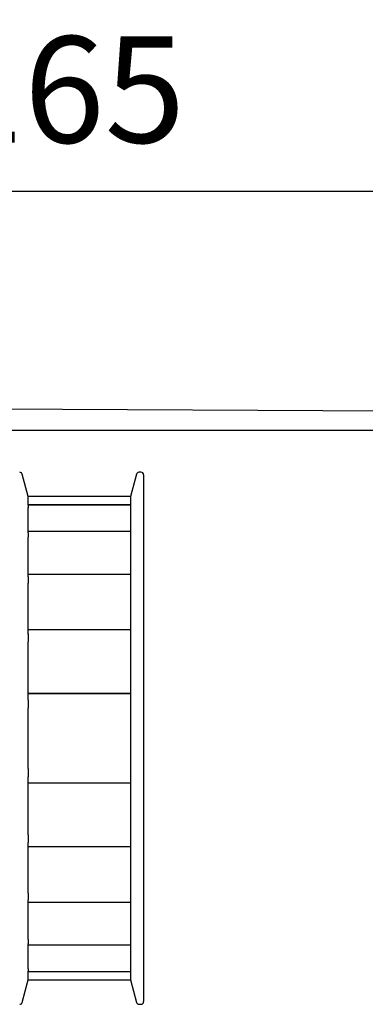
# Model space of a CAD drawing. Extents: x -966 to 5978, y -2422 to 948.
# Drawn here: x -720 to -681, y 703 to 814 of the extents above; entities that cross this region are included whole.
import ezdxf

# ---------------------------------------------------------------- set-up
doc = ezdxf.new("R2010")
doc.units = 0
doc.header["$LTSCALE"] = 20
doc.header["$MEASUREMENT"] = 0
doc.layers.get('DEFPOINTS').update_dxf_attribs({"linetype": 'CONTINUOUS'})
doc.layers.add('PSL150-T', color=7, linetype='CONTINUOUS')
doc.layers.add('SL500T', color=7, linetype='CONTINUOUS')
doc.styles.add('MEASURE', font='isocp.shx')
doc.styles.get("Standard").update_dxf_attribs({"font": 'iso.shx'})
doc.dimstyles.new('ACDIM', dxfattribs={"dimscale": 0, "dimtxt": 2, "dimasz": 2, "dimexe": 2, "dimexo": 2, "dimgap": 1, "dimtad": 1, "dimdec": 0, "dimdsep": 46, "dimtxsty": 'MEASURE', "dimcen": 6, "dimdle": 6, "dimclrd": 7, "dimclre": 7, "dimclrt": 7, "dimadec": 0, "dimazin": 0, "dimtfac": 1, "dimtdec": 0, "dimtmove": 0, "dimatfit": 3, "dimfxl": 0, "dimtvp": 1, "dimtolj": 1, "dimtzin": 0, "dimarcsym": 0})

# ---------------------------------------------------------------- blocks, each defined once
blk = doc.blocks.new('*D28')
at = {"layer": 'DEFPOINTS', "color": 0, "lineweight": 18}
for p in [(-632.8, 794.19), (-797.73, 783.85), (-632.8, 753.8)]:
    blk.add_point(p, dxfattribs=at)
at = {"layer": 'SL500T', "color": 126, "lineweight": -2}
for p, q in [((-797.73, 786.85), (-797.73, 796.19)), ((-632.8, 756.8), (-632.8, 796.19)), ((-783.73, 794.19), (-646.8, 794.19))]:
    blk.add_line(p, q, dxfattribs=at)
at = {"layer": 'SL500T', "color": 126, "lineweight": 18}
for points in [[(-783.73, 796.52), (-783.73, 791.86), (-797.73, 794.19)], [(-646.8, 796.52), (-646.8, 791.86), (-632.8, 794.19)]]:
    blk.add_solid(points, dxfattribs=at)
at = {"layer": 'SL500T', "color": 126, "insert": (-715.17, 805.66), "char_height": 12, "attachment_point": 5}
blk.add_mtext('\\A1;165', dxfattribs=at)
blk = doc.blocks.new('*D262')
at = {"layer": 'DEFPOINTS', "color": 0, "lineweight": 18}
for p in [(-632.61, 794.19), (-797.73, 783.85), (-632.61, 759.15)]:
    blk.add_point(p, dxfattribs=at)
at = {"layer": 'PSL150-T', "color": 126, "lineweight": -2}
for p, q in [((-797.73, 786.85), (-797.73, 796.19)), ((-632.61, 762.15), (-632.61, 796.19)), ((-783.73, 794.19), (-646.61, 794.19))]:
    blk.add_line(p, q, dxfattribs=at)
at = {"layer": 'PSL150-T', "color": 126, "lineweight": 18}
for points in [[(-783.73, 796.52), (-783.73, 791.86), (-797.73, 794.19)], [(-646.61, 796.52), (-646.61, 791.86), (-632.61, 794.19)]]:
    blk.add_solid(points, dxfattribs=at)
at = {"layer": 'PSL150-T', "color": 126, "insert": (-715.17, 805.66), "char_height": 12, "attachment_point": 5}
blk.add_mtext('\\A1;165', dxfattribs=at)
blk = doc.blocks.new('EM PSL150 T WM')
at = {"layer": 'PSL150-T', "color": 1, "linetype": 'Continuous', "lineweight": 30}
for p, q in [((-1171.65, 769.26), (-1317.59, 769.97)), ((-1304.8, 767.26), (-1179.15, 767.26)), ((-1241.6, 759.76), (-1242.28, 762.29)), ((-1229.42, 762.29), (-1230.1, 759.76)), ((-1228.9, 762.51), (-1229.13, 762.51)), ((-1241.6, 758.79), (-1241.6, 759.76)), ((-1241.6, 759.76), (-1241.6, 759.76)), ((-1230.1, 759.76), (-1241.6, 759.76)), ((-1230.1, 759.76), (-1230.1, 759.76)), ((-1230.1, 759.76), (-1230.1, 758.79)), ((-1230.1, 758.82), (-1241.6, 758.82)), ((-1241.6, 758.79), (-1241.6, 758.52)), ((-1241.6, 755.69), (-1241.6, 758.52)), ((-1230.1, 758.79), (-1230.1, 758.52)), ((-1230.1, 758.52), (-1230.1, 755.69)), ((-1230.1, 755.81), (-1241.6, 755.81)), ((-1241.6, 755.69), (-1241.6, 755.17)), ((-1241.6, 750.72), (-1241.6, 755.17)), ((-1230.1, 755.69), (-1230.1, 755.17)), ((-1230.1, 755.17), (-1230.1, 750.72)), ((-1230.1, 750.98), (-1241.6, 750.98)), ((-1241.6, 750.72), (-1241.6, 749.99)), ((-1230.1, 750.72), (-1230.1, 749.99)), ((-1241.6, 744.27), (-1241.6, 749.99)), ((-1230.1, 749.99), (-1230.1, 744.27)), ((-1230.1, 744.72), (-1241.6, 744.72)), ((-1241.6, 744.27), (-1241.6, 743.39)), ((-1230.1, 744.27), (-1230.1, 743.39)), ((-1241.6, 736.86), (-1241.6, 743.39)), ((-1230.1, 743.39), (-1230.1, 736.86)), ((-1230.1, 737.54), (-1241.6, 737.54)), ((-1241.6, 736.86), (-1241.6, 735.91)), ((-1230.1, 736.86), (-1230.1, 735.91)), ((-1241.6, 729.11), (-1241.6, 735.91)), ((-1230.1, 735.91), (-1230.1, 729.11)), ((-1241.6, 729.11), (-1241.6, 728.16)), ((-1230.1, 729.11), (-1230.1, 728.16)), ((-1241.6, 721.63), (-1241.6, 728.16)), ((-1241.6, 727.49), (-1230.1, 727.49)), ((-1230.1, 728.16), (-1230.1, 721.63)), ((-1241.6, 721.63), (-1241.6, 720.76)), ((-1241.6, 715.03), (-1241.6, 720.76)), ((-1230.1, 721.63), (-1230.1, 720.76)), ((-1230.1, 720.76), (-1230.1, 715.03)), ((-1241.6, 720.3), (-1230.1, 720.3)), ((-1241.6, 715.03), (-1241.6, 714.31)), ((-1230.1, 715.03), (-1230.1, 714.31)), ((-1241.6, 709.85), (-1241.6, 714.31)), ((-1241.6, 714.04), (-1230.1, 714.04)), ((-1230.1, 714.31), (-1230.1, 709.85)), ((-1241.6, 709.85), (-1241.6, 709.33)), ((-1230.1, 709.85), (-1230.1, 709.33)), ((-1241.6, 706.5), (-1241.6, 709.33)), ((-1241.6, 709.21), (-1230.1, 709.21)), ((-1230.1, 709.33), (-1230.1, 706.5)), ((-1241.6, 706.5), (-1241.6, 706.23)), ((-1241.6, 705.27), (-1241.6, 706.23)), ((-1241.6, 706.21), (-1230.1, 706.21)), ((-1230.1, 706.5), (-1230.1, 706.23)), ((-1230.1, 706.23), (-1230.1, 705.27)), ((-1242.28, 702.73), (-1241.6, 705.26)), ((-1241.6, 705.27), (-1241.6, 705.26)), ((-1241.6, 705.26), (-1230.1, 705.26)), ((-1230.1, 705.27), (-1230.1, 705.26)), ((-1230.1, 705.26), (-1229.42, 702.73)), ((-1229.13, 702.51), (-1228.9, 702.51))]:
    blk.add_line(p, q, dxfattribs=at)
for centre, start, end in [((-1242.57, 762.21), 15, 90), ((-1229.13, 762.21), 90, 165), ((-1228.9, 762.21), 0, 90), ((-1228.9, 702.81), 270, 0), ((-1242.57, 702.81), 270, 345), ((-1229.13, 702.81), 195, 270)]:
    blk.add_arc(centre, 0.3, start, end, dxfattribs=at)
for points, knots in [([(-1228.6, 762.21), (-1228.6, 762.17), (-1228.6, 762.08), (-1228.6, 761.37), (-1228.6, 760.29), (-1228.6, 758.93), (-1228.6, 756.89), (-1228.6, 754.31), (-1228.6, 751.27), (-1228.6, 748.81), (-1228.6, 746.2), (-1228.6, 743.21), (-1228.6, 739.85), (-1228.6, 736.17), (-1228.6, 733.72), (-1228.6, 732.51)], [0, 0, 0, 0, 0.077638, 0.15769, 0.239994, 0.304327, 0.368672, 0.499912, 0.565614, 0.631328, 0.695662, 0.760006, 0.8423, 0.922349, 1, 1, 1, 1]), ([(-1228.6, 732.51), (-1228.6, 731.3), (-1228.6, 728.85), (-1228.6, 725.18), (-1228.6, 721.81), (-1228.6, 718.83), (-1228.6, 715.33), (-1228.6, 712.15), (-1228.6, 709.42), (-1228.6, 707.62), (-1228.6, 706.09), (-1228.6, 704.73), (-1228.6, 703.65), (-1228.6, 702.94), (-1228.6, 702.85), (-1228.6, 702.81)], [0, 0, 0, 0, 0.077646, 0.15769, 0.239993, 0.304327, 0.368672, 0.499912, 0.565614, 0.631328, 0.695662, 0.760006, 0.8423, 0.922352, 1, 1, 1, 1])]:
    blk.add_open_spline(points, degree=3, knots=knots, dxfattribs=at)
blk = doc.blocks.new('SL500T')
at = {"layer": 'SL500T', "color": 1, "linetype": 'Continuous', "lineweight": 30}
for p, q in [((148.08, 0.47), (2.14, 1.18)), ((14.92, -1.53), (140.57, -1.53)), ((78.12, -9.03), (77.45, -6.5)), ((90.3, -6.5), (89.62, -9.03)), ((90.82, -6.28), (90.59, -6.28)), ((78.12, -9.03), (78.12, -9.04)), ((89.62, -9.03), (78.12, -9.03)), ((78.12, -10.01), (78.12, -9.04)), ((89.62, -9.98), (78.12, -9.98)), ((89.62, -9.03), (89.62, -9.04)), ((89.62, -9.04), (89.62, -10.01)), ((78.12, -10.01), (78.12, -10.28)), ((78.12, -13.1), (78.12, -10.28)), ((89.62, -10.01), (89.62, -10.28)), ((89.62, -10.28), (89.62, -13.1)), ((89.62, -12.98), (78.12, -12.98)), ((78.12, -13.1), (78.12, -13.62)), ((89.62, -13.1), (89.62, -13.62)), ((78.12, -18.08), (78.12, -13.62)), ((89.62, -13.62), (89.62, -18.08)), ((89.62, -17.81), (78.12, -17.81)), ((78.12, -18.08), (78.12, -18.8)), ((78.12, -24.53), (78.12, -18.8)), ((89.62, -18.08), (89.62, -18.8)), ((89.62, -18.8), (89.62, -24.53)), ((89.62, -24.07), (78.12, -24.07)), ((78.12, -24.53), (78.12, -25.4)), ((78.12, -31.93), (78.12, -25.4)), ((89.62, -24.53), (89.62, -25.4)), ((89.62, -25.4), (89.62, -31.93)), ((89.62, -31.26), (78.12, -31.26)), ((78.12, -31.93), (78.12, -32.88)), ((89.62, -31.93), (89.62, -32.88)), ((78.12, -39.68), (78.12, -32.88)), ((89.62, -32.88), (89.62, -39.68)), ((78.12, -39.68), (78.12, -40.63)), ((89.62, -39.68), (89.62, -40.63)), ((78.12, -47.16), (78.12, -40.63)), ((89.62, -40.63), (89.62, -47.16)), ((78.12, -41.31), (89.62, -41.31)), ((78.12, -47.16), (78.12, -48.04)), ((89.62, -47.16), (89.62, -48.04)), ((78.12, -53.76), (78.12, -48.04)), ((78.12, -48.49), (89.62, -48.49)), ((89.62, -48.04), (89.62, -53.76)), ((78.12, -53.76), (78.12, -54.49)), ((89.62, -53.76), (89.62, -54.49)), ((78.12, -58.94), (78.12, -54.49)), ((78.12, -54.75), (89.62, -54.75)), ((89.62, -54.49), (89.62, -58.94)), ((78.12, -58.94), (78.12, -59.46)), ((78.12, -62.29), (78.12, -59.46)), ((78.12, -59.58), (89.62, -59.58)), ((89.62, -58.94), (89.62, -59.46)), ((89.62, -59.46), (89.62, -62.29)), ((78.12, -62.29), (78.12, -62.56)), ((78.12, -63.53), (78.12, -62.56)), ((78.12, -62.59), (89.62, -62.59)), ((89.62, -62.29), (89.62, -62.56)), ((89.62, -62.56), (89.62, -63.53)), ((77.45, -66.06), (78.12, -63.53)), ((78.12, -63.53), (78.12, -63.53)), ((78.12, -63.53), (89.62, -63.53)), ((89.62, -63.53), (89.62, -63.53)), ((89.62, -63.53), (90.3, -66.06)), ((90.59, -66.28), (90.82, -66.28))]:
    blk.add_line(p, q, dxfattribs=at)
for centre, start, end in [((77.16, -6.58), 15, 90), ((90.59, -6.58), 90, 165), ((90.82, -6.58), 0, 90), ((77.16, -65.98), 270, 345), ((90.59, -65.98), 195, 270), ((90.82, -65.98), 270, 0)]:
    blk.add_arc(centre, 0.3, start, end, dxfattribs=at)
for points, knots in [([(91.12, -6.58), (91.12, -6.63), (91.12, -6.71), (91.12, -7.42), (91.12, -8.5), (91.12, -9.87), (91.12, -11.91), (91.12, -14.49), (91.12, -17.52), (91.12, -19.98), (91.12, -22.6), (91.12, -25.59), (91.12, -28.95), (91.12, -32.62), (91.12, -35.08), (91.12, -36.28)], [0, 0, 0, 0, 0.077638, 0.15769, 0.239994, 0.304327, 0.368672, 0.499912, 0.565614, 0.631328, 0.695662, 0.760006, 0.8423, 0.922349, 1, 1, 1, 1]), ([(91.12, -36.28), (91.12, -37.49), (91.12, -39.94), (91.12, -43.62), (91.12, -46.98), (91.12, -49.97), (91.12, -53.46), (91.12, -56.64), (91.12, -59.38), (91.12, -61.17), (91.12, -62.7), (91.12, -64.06), (91.12, -65.14), (91.12, -65.85), (91.12, -65.94), (91.12, -65.98)], [0, 0, 0, 0, 0.077646, 0.15769, 0.239993, 0.304327, 0.368672, 0.499912, 0.565614, 0.631328, 0.695662, 0.760006, 0.8423, 0.922352, 1, 1, 1, 1])]:
    blk.add_open_spline(points, degree=3, knots=knots, dxfattribs=at)

msp = doc.modelspace()

# ---------------------------------------------------------------- block references
at = {"layer": 'PSL150-T', "color": 6, "lineweight": 18}
msp.add_blockref('EM PSL150 T WM', (522.37, 0), dxfattribs=at)
at = {"layer": 'SL500T'}
msp.add_blockref('SL500T', (-797.35, 768.79), dxfattribs=at)

# ---------------------------------------------------------------- dimensions: what is measured, and where the dimension line sits
at = {"layer": 'PSL150-T'}
dim = msp.add_linear_dim(base=(-632.61, 794.19), p1=(-797.73, 783.85), p2=(-632.61, 759.15), angle=180, dimstyle='ACDIM', override={"dimscale": 1, "dimtxt": 12, "dimasz": 14, "dimexo": 3, "dimgap": 5, "dimtxsty": 'Standard', "dimclrd": 126, "dimclre": 126, "dimclrt": 126, "dimtdec": 1}, dxfattribs=at)
dim.commit()
dim.dimension.update_dxf_attribs({"geometry": '*D262', "text_midpoint": (-715.17, 794.19), "dimtype": 160})
at = {"layer": 'SL500T'}
dim = msp.add_linear_dim(base=(-632.8, 794.19), p1=(-797.73, 783.85), p2=(-632.8, 753.8), angle=180, dimstyle='ACDIM', override={"dimscale": 1, "dimtxt": 12, "dimasz": 14, "dimexo": 3, "dimgap": 5, "dimtxsty": 'Standard', "dimclrd": 126, "dimclre": 126, "dimclrt": 126, "dimtdec": 1}, dxfattribs=at)
dim.commit()
dim.dimension.update_dxf_attribs({"geometry": '*D28', "text_midpoint": (-715.17, 794.19), "dimtype": 160})

doc.saveas('drawing.dxf')
